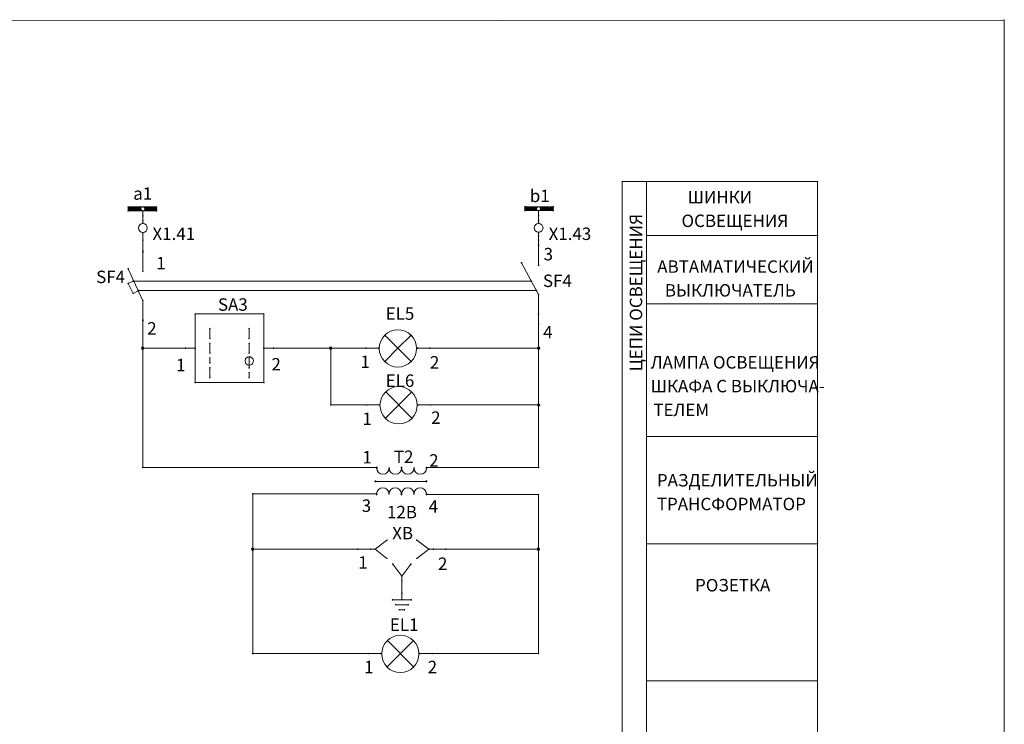
# Model space of a CAD drawing. Extents: x -24.3 to 58.9, y 0.1 to 11.8.
# Drawn here: x 17.1 to 25.1, y 5.8 to 11.4 of the extents above; entities that cross this region are included whole.
import ezdxf

# ---------------------------------------------------------------- set-up
doc = ezdxf.new("R2010")
doc.units = 0
doc.header["$MEASUREMENT"] = 0
doc.layers.add('SHEET3', color=4, linetype='Continuous')
doc.styles.get("Standard").update_dxf_attribs({"font": 'isocpeur.ttf'})

msp = doc.modelspace()

# ---------------------------------------------------------------- linework, layer by layer
at = {"color": 0, "linetype": 'Continuous', "lineweight": 5}
for p, q in [((9.5199, 11.4079), (25.0676, 11.4181)), ((25.0676, 11.4181), (25.0695, 0.1052))]:
    msp.add_line(p, q, dxfattribs=at)
for centre, radius, start, end in [((25.0676, 11.4181), 0.0025, 0, 180), ((25.0676, 11.4181), 0.0025, 0, 180), ((25.0676, 11.4181), 0.0025, 180, 0), ((25.0676, 11.4181), 0.0025, 180, 0), ((21.9928, 10.1189), 0.000984, 0, 180), ((21.9928, 10.1189), 0.000984, 0, 180), ((21.9928, 10.1189), 0.000984, 180, 0), ((21.9928, 10.1189), 0.000984, 180, 0), ((22.1896, 10.1189), 0.000984, 0, 180), ((22.1896, 10.1189), 0.000984, 180, 0), ((23.5676, 10.1189), 0.000984, 0, 180), ((23.5676, 10.1189), 0.000984, 0, 180), ((23.5676, 10.1189), 0.000984, 180, 0), ((23.5676, 10.1189), 0.000984, 180, 0), ((18.0183, 9.9142), 0.00246, 0, 180), ((18.0183, 9.9142), 0.00246, 0, 180), ((18.0183, 9.9142), 0.00246, 180, 0), ((18.0183, 9.9142), 0.00246, 180, 0), ((18.0223, 9.9063), 0.00246, 0, 180), ((18.1168, 9.9063), 0.00246, 0, 180), ((18.1561, 9.9063), 0.00246, 0, 180), ((18.2428, 9.9063), 0.00246, 0, 180), ((18.2467, 9.9142), 0.00246, 0, 180), ((18.2467, 9.9142), 0.00246, 0, 180), ((18.2467, 9.9142), 0.00246, 180, 0), ((18.2467, 9.9142), 0.00246, 180, 0), ((21.2113, 9.9162), 0.00246, 0, 180), ((21.2113, 9.9162), 0.00246, 0, 180), ((21.2113, 9.9162), 0.00246, 180, 0), ((21.2113, 9.9162), 0.00246, 180, 0), ((21.2152, 9.9083), 0.00246, 0, 180), ((21.2152, 9.9083), 0.00246, 180, 0), ((21.3018, 9.9083), 0.00246, 0, 180), ((21.3018, 9.9083), 0.00246, 180, 0), ((21.3412, 9.9083), 0.00246, 0, 180), ((21.3412, 9.9083), 0.00246, 180, 0), ((21.4357, 9.9083), 0.00246, 0, 180), ((21.4357, 9.9083), 0.00246, 180, 0), ((21.4396, 9.9162), 0.00246, 0, 180), ((21.4396, 9.9162), 0.00246, 0, 180), ((21.4396, 9.9162), 0.00246, 180, 0), ((21.4396, 9.9162), 0.00246, 180, 0), ((18.0183, 9.8906), 0.00246, 0, 180), ((18.0183, 9.8906), 0.00246, 180, 0), ((18.0183, 9.8827), 0.00246, 0, 180), ((18.0183, 9.8827), 0.00246, 0, 180), ((18.0183, 9.8827), 0.00246, 180, 0), ((18.0183, 9.8827), 0.00246, 180, 0), ((18.0223, 9.9063), 0.00246, 180, 0), ((18.0223, 9.9024), 0.00246, 0, 180), ((18.0223, 9.9024), 0.00246, 180, 0), ((18.0223, 9.8945), 0.00246, 0, 180), ((18.0223, 9.8945), 0.00246, 180, 0), ((18.0223, 9.8906), 0.00246, 0, 180), ((18.0223, 9.8906), 0.00246, 0, 180), ((18.0223, 9.8906), 0.00246, 180, 0), ((18.0223, 9.8906), 0.00246, 180, 0), ((18.1168, 9.9063), 0.00246, 180, 0), ((18.1168, 9.9024), 0.00246, 0, 180), ((18.1168, 9.9024), 0.00246, 180, 0), ((18.1168, 9.8866), 0.00246, 0, 180), ((18.1168, 9.8866), 0.00246, 180, 0), ((18.1207, 9.8945), 0.00246, 0, 180), ((18.1207, 9.8945), 0.00246, 180, 0), ((18.1365, 9.8827), 0.0025, 0, 180), ((18.1365, 9.8827), 0.0025, 180, 0), ((18.1365, 9.8433), 0.00246, 0, 180), ((18.1365, 9.8433), 0.0025, 0, 180), ((18.1365, 9.8433), 0.00246, 180, 0), ((18.1365, 9.8433), 0.0025, 180, 0), ((18.1561, 9.9063), 0.00246, 180, 0), ((18.1561, 9.8985), 0.00246, 0, 180), ((18.1561, 9.8985), 0.00246, 180, 0), ((18.1561, 9.8906), 0.00246, 0, 180), ((18.1561, 9.8906), 0.00246, 180, 0), ((18.164, 9.8985), 0.00246, 0, 180), ((18.164, 9.8985), 0.00246, 0, 180), ((18.164, 9.8985), 0.00246, 180, 0), ((18.164, 9.8985), 0.00246, 180, 0), ((18.2428, 9.9063), 0.00246, 180, 0), ((18.2428, 9.8906), 0.00246, 0, 180), ((18.2428, 9.8906), 0.00246, 180, 0), ((18.2467, 9.8985), 0.00246, 0, 180), ((18.2467, 9.8985), 0.00246, 180, 0), ((18.2467, 9.8827), 0.00246, 0, 180), ((18.2467, 9.8827), 0.00246, 0, 180), ((18.2467, 9.8827), 0.00246, 180, 0), ((18.2467, 9.8827), 0.00246, 180, 0), ((21.2113, 9.9004), 0.00246, 0, 180), ((21.2113, 9.9004), 0.00246, 180, 0), ((21.2113, 9.8847), 0.00246, 0, 180), ((21.2113, 9.8847), 0.00246, 0, 180), ((21.2113, 9.8847), 0.00246, 180, 0), ((21.2113, 9.8847), 0.00246, 180, 0), ((21.2152, 9.8926), 0.00246, 0, 180), ((21.2152, 9.8926), 0.00246, 180, 0), ((21.2939, 9.9004), 0.00246, 0, 180), ((21.2939, 9.9004), 0.00246, 0, 180), ((21.2939, 9.9004), 0.00246, 180, 0), ((21.2939, 9.9004), 0.00246, 180, 0), ((21.3018, 9.9004), 0.00246, 0, 180), ((21.3018, 9.9004), 0.00246, 180, 0), ((21.3018, 9.8926), 0.00246, 0, 180), ((21.3018, 9.8926), 0.00246, 180, 0), ((21.3215, 9.8847), 0.0025, 0, 180), ((21.3215, 9.8847), 0.0025, 180, 0), ((21.3215, 9.8453), 0.00246, 0, 180), ((21.3215, 9.8453), 0.0025, 0, 180), ((21.3215, 9.8453), 0.00246, 180, 0), ((21.3215, 9.8453), 0.0025, 180, 0), ((21.3372, 9.8965), 0.00246, 0, 180), ((21.3372, 9.8965), 0.00246, 180, 0), ((21.3412, 9.9044), 0.00246, 0, 180), ((21.3412, 9.9044), 0.00246, 180, 0), ((21.3412, 9.8886), 0.00246, 0, 180), ((21.3412, 9.8886), 0.00246, 180, 0), ((21.4357, 9.9044), 0.00246, 0, 180), ((21.4357, 9.9044), 0.00246, 180, 0), ((21.4357, 9.8965), 0.00246, 0, 180), ((21.4357, 9.8965), 0.00246, 180, 0), ((21.4357, 9.8926), 0.00246, 0, 180), ((21.4357, 9.8926), 0.00246, 0, 180), ((21.4357, 9.8926), 0.00246, 180, 0), ((21.4357, 9.8926), 0.00246, 180, 0), ((21.4396, 9.8926), 0.00246, 0, 180), ((21.4396, 9.8926), 0.00246, 180, 0), ((21.4396, 9.8847), 0.00246, 0, 180), ((21.4396, 9.8847), 0.00246, 0, 180), ((21.4396, 9.8847), 0.00246, 180, 0), ((21.4396, 9.8847), 0.00246, 180, 0), ((18.1365, 9.804), 0.0025, 0, 180), ((18.1365, 9.804), 0.00246, 0, 180), ((18.1365, 9.804), 0.00246, 180, 0), ((18.1365, 9.804), 0.0025, 180, 0), ((18.1365, 9.7843), 0.0025, 0, 180), ((18.1365, 9.7843), 0.0025, 180, 0), ((21.3215, 9.8059), 0.00246, 0, 180), ((21.3215, 9.8059), 0.0025, 0, 180), ((21.3215, 9.8059), 0.00246, 180, 0), ((21.3215, 9.8059), 0.0025, 180, 0), ((21.3215, 9.7863), 0.0025, 0, 180), ((21.3215, 9.7863), 0.0025, 180, 0), ((18.1365, 9.7055), 0.0025, 0, 180), ((18.1365, 9.7055), 0.0025, 180, 0), ((21.3215, 9.7075), 0.0025, 0, 180), ((21.3215, 9.7075), 0.0025, 180, 0), ((21.3215, 9.6819), 0.0025, 0, 180), ((21.3215, 9.6819), 0.0025, 180, 0), ((22.1896, 9.6859), 0.000984, 0, 180), ((22.1896, 9.6859), 0.000984, 180, 0), ((23.5676, 9.6859), 0.000984, 0, 180), ((23.5676, 9.6859), 0.000984, 180, 0), ((18.1365, 9.6465), 0.0025, 0, 180), ((18.1365, 9.6465), 0.0025, 0, 180), ((18.1365, 9.6465), 0.0025, 180, 0), ((18.1365, 9.6465), 0.0025, 180, 0), ((21.3215, 9.6485), 0.0025, 0, 180), ((21.3215, 9.6485), 0.0025, 0, 180), ((21.3215, 9.6485), 0.0025, 180, 0), ((21.3215, 9.6485), 0.0025, 180, 0), ((21.3215, 9.613), 0.0025, 0, 180), ((21.3215, 9.613), 0.0025, 180, 0), ((21.3215, 9.6032), 0.0025, 0, 180), ((21.3215, 9.6032), 0.00246, 0, 180), ((21.3215, 9.6032), 0.0025, 180, 0), ((21.3215, 9.6032), 0.00246, 180, 0), ((18.1365, 9.5599), 0.0025, 0, 180), ((18.1365, 9.5599), 0.0025, 0, 180), ((18.1365, 9.5599), 0.0025, 180, 0), ((18.1365, 9.5599), 0.0025, 180, 0), ((18.1365, 9.5544), 0.00246, 0, 180), ((18.1365, 9.552), 0.0025, 0, 180), ((18.1365, 9.5544), 0.00246, 180, 0), ((18.1365, 9.552), 0.0025, 180, 0), ((21.1837, 9.4654), 0.00246, 0, 180), ((21.1837, 9.4654), 0.00246, 180, 0), ((21.3215, 9.4457), 0.00246, 0, 180), ((21.3215, 9.4457), 0.00246, 180, 0), ((18.0183, 9.4166), 0.00246, 0, 180), ((18.0183, 9.4166), 0.00246, 180, 0), ((18.1365, 9.3969), 0.00246, 0, 180), ((18.1365, 9.3969), 0.00246, 180, 0), ((18.0183, 9.2985), 0.00246, 0, 180), ((18.0183, 9.2985), 0.00246, 0, 180), ((18.0183, 9.2985), 0.00246, 180, 0), ((18.0183, 9.2985), 0.00246, 180, 0), ((18.0577, 9.3181), 0.00246, 0, 180), ((18.0577, 9.3181), 0.00246, 180, 0), ((18.0597, 9.3178), 0.0025, 0, 180), ((18.0597, 9.3178), 0.0025, 180, 0), ((21.2624, 9.3178), 0.0025, 0, 180), ((21.2624, 9.3178), 0.0025, 180, 0), ((18.0577, 9.2197), 0.00246, 0, 180), ((18.0577, 9.2197), 0.00246, 0, 180), ((18.0577, 9.2197), 0.00246, 180, 0), ((18.0577, 9.2197), 0.00246, 180, 0), ((18.0971, 9.2394), 0.00246, 0, 180), ((18.0971, 9.2394), 0.00246, 180, 0), ((18.105, 9.2429), 0.0025, 0, 180), ((18.105, 9.2429), 0.0025, 180, 0), ((21.3038, 9.2429), 0.0025, 0, 180), ((21.3038, 9.2429), 0.0025, 180, 0), ((21.3215, 9.2095), 0.00246, 0, 180), ((21.3215, 9.2095), 0.00246, 0, 180), ((21.3215, 9.2095), 0.00246, 180, 0), ((21.3215, 9.2095), 0.00246, 180, 0), ((18.1365, 9.1607), 0.00246, 0, 180), ((18.1365, 9.1607), 0.00246, 0, 180), ((18.1365, 9.1607), 0.00246, 180, 0), ((18.1365, 9.1607), 0.00246, 180, 0), ((22.1896, 9.1347), 0.000984, 0, 180), ((22.1896, 9.1347), 0.000984, 180, 0), ((23.5676, 9.1347), 0.000984, 0, 180), ((23.5676, 9.1347), 0.000984, 180, 0), ((18.5577, 9.054), 0.00246, 0, 180), ((18.5577, 9.054), 0.00246, 0, 180), ((18.5577, 9.054), 0.00246, 180, 0), ((18.5577, 9.054), 0.00246, 180, 0), ((19.1089, 9.054), 0.00246, 0, 180), ((19.1089, 9.054), 0.00246, 0, 180), ((19.1089, 9.054), 0.00246, 180, 0), ((19.1089, 9.054), 0.00246, 180, 0), ((21.3215, 9.052), 0.0025, 0, 180), ((21.3215, 9.052), 0.00246, 0, 180), ((21.3215, 9.052), 0.0025, 180, 0), ((21.3215, 9.052), 0.00246, 180, 0), ((18.1365, 9.0067), 0.0025, 0, 180), ((18.1365, 9.0067), 0.0025, 180, 0), ((18.1365, 9.0032), 0.00246, 0, 180), ((18.1365, 9.0032), 0.00246, 180, 0), ((18.1365, 8.9989), 0.0025, 0, 180), ((18.1365, 8.9989), 0.0025, 0, 180), ((18.1365, 8.9989), 0.0025, 180, 0), ((18.1365, 8.9989), 0.0025, 180, 0), ((21.3215, 8.9733), 0.0025, 0, 180), ((21.3215, 8.9733), 0.0025, 0, 180), ((21.3215, 8.9733), 0.0025, 180, 0), ((21.3215, 8.9733), 0.0025, 180, 0), ((18.6758, 8.9359), 0.00246, 0, 180), ((18.6758, 8.9359), 0.00246, 180, 0), ((18.9908, 8.9359), 0.00246, 0, 180), ((18.9908, 8.9359), 0.00246, 180, 0), ((20.0872, 8.8807), 0.00246, 0, 180), ((20.0872, 8.8807), 0.00246, 180, 0), ((20.292, 8.8807), 0.00246, 0, 180), ((20.292, 8.8807), 0.00246, 180, 0), ((18.6758, 8.8571), 0.00246, 0, 180), ((18.6758, 8.8571), 0.00246, 180, 0), ((18.6758, 8.8178), 0.00246, 0, 180), ((18.6758, 8.8178), 0.00246, 180, 0), ((18.9908, 8.8571), 0.00246, 0, 180), ((18.9908, 8.8571), 0.00246, 180, 0), ((18.9908, 8.8178), 0.00246, 0, 180), ((18.9908, 8.8178), 0.00246, 180, 0), ((18.1345, 8.7784), 0.01, 0, 180), ((18.1345, 8.7784), 0.01, 180, 0), ((18.1345, 8.7784), 0.0025, 0, 180), ((18.1345, 8.7784), 0.0025, 0, 180), ((18.1345, 8.7784), 0.0025, 0, 180), ((18.1345, 8.7784), 0.0025, 180, 0), ((18.1345, 8.7784), 0.0025, 180, 0), ((18.1345, 8.7784), 0.0025, 180, 0), ((18.479, 8.7784), 0.0025, 0, 180), ((18.479, 8.7784), 0.0025, 0, 180), ((18.479, 8.7784), 0.0025, 180, 0), ((18.479, 8.7784), 0.0025, 180, 0), ((18.5577, 8.7784), 0.0025, 0, 180), ((18.5577, 8.7784), 0.0025, 180, 0), ((18.6758, 8.739), 0.00246, 0, 180), ((18.6758, 8.739), 0.00246, 180, 0), ((18.9908, 8.739), 0.00246, 0, 180), ((18.9908, 8.739), 0.00246, 180, 0), ((19.1089, 8.7784), 0.0025, 0, 180), ((19.1089, 8.7784), 0.0025, 180, 0), ((19.1876, 8.7784), 0.0025, 0, 180), ((19.1876, 8.7784), 0.0025, 0, 180), ((19.1876, 8.7784), 0.0025, 180, 0), ((19.1876, 8.7784), 0.0025, 180, 0), ((19.6483, 8.7784), 0.01, 0, 180), ((19.6483, 8.7784), 0.01, 180, 0), ((19.6483, 8.7784), 0.0025, 0, 180), ((19.6483, 8.7784), 0.0025, 0, 180), ((19.6483, 8.7784), 0.0025, 0, 180), ((19.6483, 8.7784), 0.0025, 180, 0), ((19.6483, 8.7784), 0.0025, 180, 0), ((19.6483, 8.7784), 0.0025, 180, 0), ((19.9337, 8.7784), 0.0025, 0, 180), ((19.9337, 8.7784), 0.0025, 0, 180), ((19.9337, 8.7784), 0.0025, 180, 0), ((19.9337, 8.7784), 0.0025, 180, 0), ((20.0321, 8.7784), 0.0025, 0, 180), ((20.0321, 8.7784), 0.0025, 180, 0), ((20.1896, 8.7784), 0.00246, 0, 180), ((20.1896, 8.7784), 0.00246, 0, 180), ((20.1896, 8.7784), 0.00246, 180, 0), ((20.1896, 8.7784), 0.00246, 180, 0), ((20.3471, 8.7784), 0.0025, 0, 180), ((20.3471, 8.7784), 0.0025, 180, 0), ((20.4455, 8.7784), 0.0025, 0, 180), ((20.4455, 8.7784), 0.0025, 0, 180), ((20.4455, 8.7784), 0.0025, 180, 0), ((20.4455, 8.7784), 0.0025, 180, 0), ((21.3215, 8.7784), 0.01, 0, 180), ((21.3215, 8.7784), 0.01, 180, 0), ((21.3215, 8.7784), 0.0025, 0, 180), ((21.3215, 8.7784), 0.0025, 0, 180), ((21.3215, 8.7784), 0.0025, 0, 180), ((21.3215, 8.7784), 0.0025, 180, 0), ((21.3215, 8.7784), 0.0025, 180, 0), ((21.3215, 8.7784), 0.0025, 180, 0), ((18.6758, 8.6996), 0.00246, 0, 180), ((18.6758, 8.6996), 0.00246, 180, 0), ((18.6758, 8.6603), 0.00246, 0, 180), ((18.6758, 8.6603), 0.00246, 180, 0), ((18.9908, 8.6996), 0.00246, 0, 180), ((18.9908, 8.6996), 0.00246, 180, 0), ((20.0833, 8.6721), 0.00246, 0, 180), ((20.0833, 8.6721), 0.00246, 180, 0), ((20.2959, 8.6721), 0.00246, 0, 180), ((20.2959, 8.6721), 0.00246, 180, 0), ((18.6758, 8.6209), 0.00246, 0, 180), ((18.6758, 8.6209), 0.00246, 180, 0), ((18.9908, 8.6209), 0.00246, 0, 180), ((18.9908, 8.6209), 0.00246, 180, 0), ((18.9908, 8.5815), 0.00246, 0, 180), ((18.9908, 8.5815), 0.00246, 180, 0), ((18.5577, 8.5028), 0.00246, 0, 180), ((18.5577, 8.5028), 0.00246, 0, 180), ((18.5577, 8.5028), 0.00246, 180, 0), ((18.5577, 8.5028), 0.00246, 180, 0), ((18.6758, 8.5422), 0.00246, 0, 180), ((18.6758, 8.5422), 0.00246, 180, 0), ((18.9908, 8.5422), 0.00246, 0, 180), ((18.9908, 8.5422), 0.00246, 180, 0), ((19.1089, 8.5028), 0.00246, 0, 180), ((19.1089, 8.5028), 0.00246, 0, 180), ((19.1089, 8.5028), 0.00246, 180, 0), ((19.1089, 8.5028), 0.00246, 180, 0), ((20.0932, 8.4241), 0.00246, 0, 180), ((20.0932, 8.4241), 0.00246, 180, 0), ((20.2979, 8.4241), 0.00246, 0, 180), ((20.2979, 8.4241), 0.00246, 180, 0), ((19.6483, 8.3217), 0.0025, 0, 180), ((19.6483, 8.3217), 0.0025, 0, 180), ((19.9396, 8.3217), 0.0025, 0, 180), ((19.9396, 8.3217), 0.0025, 0, 180), ((20.038, 8.3217), 0.0025, 0, 180), ((20.1955, 8.3217), 0.00246, 0, 180), ((20.1955, 8.3217), 0.00246, 0, 180), ((20.353, 8.3217), 0.0025, 0, 180), ((20.4514, 8.3217), 0.0025, 0, 180), ((20.4514, 8.3217), 0.0025, 0, 180), ((21.3215, 8.3217), 0.01, 0, 180), ((21.3215, 8.3217), 0.0025, 0, 180), ((21.3215, 8.3217), 0.0025, 0, 180), ((21.3215, 8.3217), 0.0025, 0, 180), ((19.6483, 8.3217), 0.0025, 180, 0), ((19.6483, 8.3217), 0.0025, 180, 0), ((19.9396, 8.3217), 0.0025, 180, 0), ((19.9396, 8.3217), 0.0025, 180, 0), ((20.038, 8.3217), 0.0025, 180, 0), ((20.1955, 8.3217), 0.00246, 180, 0), ((20.1955, 8.3217), 0.00246, 180, 0), ((20.353, 8.3217), 0.0025, 180, 0), ((20.4514, 8.3217), 0.0025, 180, 0), ((20.4514, 8.3217), 0.0025, 180, 0), ((21.3215, 8.3217), 0.01, 180, 0), ((21.3215, 8.3217), 0.0025, 180, 0), ((21.3215, 8.3217), 0.0025, 180, 0), ((21.3215, 8.3217), 0.0025, 180, 0), ((20.0892, 8.2154), 0.00246, 0, 180), ((20.0892, 8.2154), 0.00246, 180, 0), ((20.3018, 8.2154), 0.00246, 0, 180), ((20.3018, 8.2154), 0.00246, 180, 0), ((22.1896, 8.0678), 0.000984, 0, 180), ((22.1896, 8.0678), 0.000984, 180, 0), ((23.5676, 8.0678), 0.000984, 0, 180), ((23.5676, 8.0678), 0.000984, 180, 0), ((18.1345, 7.8178), 0.0025, 0, 180), ((18.1345, 7.8178), 0.0025, 0, 180), ((18.1345, 7.8178), 0.0025, 180, 0), ((18.1345, 7.8178), 0.0025, 180, 0), ((20.0124, 7.8178), 0.0025, 0, 180), ((20.0124, 7.8178), 0.0025, 180, 0), ((20.0183, 7.8197), 0.0025, 0, 180), ((20.0183, 7.8197), 0.0025, 180, 0), ((20.0183, 7.8158), 0.0025, 0, 180), ((20.0183, 7.8146), 0.0025, 0, 180), ((20.0183, 7.8158), 0.0025, 180, 0), ((20.0183, 7.8146), 0.0025, 180, 0), ((20.1183, 7.8146), 0.0025, 0, 180), ((20.1183, 7.8146), 0.0025, 0, 180), ((20.1183, 7.8146), 0.0025, 180, 0), ((20.1183, 7.8146), 0.0025, 180, 0), ((20.2183, 7.8197), 0.0025, 0, 180), ((20.2183, 7.8197), 0.0025, 180, 0), ((20.2183, 7.8158), 0.0025, 0, 180), ((20.2183, 7.8146), 0.0025, 0, 180), ((20.2183, 7.8158), 0.0025, 180, 0), ((20.2183, 7.8146), 0.0025, 180, 0), ((20.2191, 7.8197), 0.0025, 0, 180), ((20.2191, 7.8197), 0.0025, 180, 0), ((20.2191, 7.8158), 0.0025, 0, 180), ((20.2191, 7.8146), 0.0025, 0, 180), ((20.2191, 7.8158), 0.0025, 180, 0), ((20.2191, 7.8146), 0.0025, 180, 0), ((20.3191, 7.8146), 0.0025, 0, 180), ((20.3191, 7.8146), 0.0025, 0, 180), ((20.3191, 7.8146), 0.0025, 180, 0), ((20.3191, 7.8146), 0.0025, 180, 0), ((20.4191, 7.8197), 0.0025, 0, 180), ((20.4191, 7.8197), 0.0025, 0, 180), ((20.4191, 7.8197), 0.0025, 180, 0), ((20.4191, 7.8197), 0.0025, 180, 0), ((20.4191, 7.8158), 0.0025, 0, 180), ((20.4191, 7.8146), 0.0025, 0, 180), ((20.4191, 7.8158), 0.0025, 180, 0), ((20.4191, 7.8146), 0.0025, 180, 0), ((21.3215, 7.8197), 0.0025, 0, 180), ((21.3215, 7.8197), 0.0025, 0, 180), ((21.3215, 7.8197), 0.0025, 180, 0), ((21.3215, 7.8197), 0.0025, 180, 0), ((20.0085, 7.7075), 0.00492, 0, 180), ((20.0085, 7.7075), 0.00492, 180, 0), ((20.418, 7.7075), 0.00492, 0, 180), ((20.418, 7.7075), 0.00492, 180, 0), ((19.0203, 7.6071), 0.0025, 0, 180), ((19.0203, 7.6071), 0.0025, 0, 180), ((20.0172, 7.6071), 0.0025, 0, 180), ((20.0172, 7.6063), 0.0025, 0, 180), ((20.1172, 7.6063), 0.0025, 0, 180), ((20.1172, 7.6063), 0.0025, 0, 180), ((20.2172, 7.6063), 0.0025, 0, 180), ((20.218, 7.6063), 0.0025, 0, 180), ((20.318, 7.6063), 0.0025, 0, 180), ((20.318, 7.6063), 0.0025, 0, 180), ((20.418, 7.6063), 0.0025, 0, 180), ((19.0203, 7.6071), 0.0025, 180, 0), ((19.0203, 7.6071), 0.0025, 180, 0), ((20.0172, 7.6052), 0.0025, 0, 180), ((20.0172, 7.6071), 0.0025, 180, 0), ((20.0172, 7.6063), 0.0025, 180, 0), ((20.0172, 7.6052), 0.0025, 180, 0), ((20.0172, 7.6012), 0.0025, 0, 180), ((20.0172, 7.6012), 0.0025, 180, 0), ((20.1172, 7.6063), 0.0025, 180, 0), ((20.1172, 7.6063), 0.0025, 180, 0), ((20.2172, 7.6052), 0.0025, 0, 180), ((20.2172, 7.6063), 0.0025, 180, 0), ((20.2172, 7.6052), 0.0025, 180, 0), ((20.2172, 7.6012), 0.0025, 0, 180), ((20.2172, 7.6012), 0.0025, 180, 0), ((20.218, 7.6052), 0.0025, 0, 180), ((20.218, 7.6063), 0.0025, 180, 0), ((20.218, 7.6052), 0.0025, 180, 0), ((20.218, 7.6012), 0.0025, 0, 180), ((20.218, 7.6012), 0.0025, 180, 0), ((20.318, 7.6063), 0.0025, 180, 0), ((20.318, 7.6063), 0.0025, 180, 0), ((20.418, 7.6052), 0.0025, 0, 180), ((20.418, 7.6063), 0.0025, 180, 0), ((20.418, 7.6052), 0.0025, 180, 0), ((20.418, 7.6012), 0.0025, 0, 180), ((20.418, 7.6012), 0.0025, 0, 180), ((20.418, 7.6012), 0.0025, 180, 0), ((20.418, 7.6012), 0.0025, 180, 0), ((21.3195, 7.6012), 0.0025, 0, 180), ((21.3195, 7.6012), 0.0025, 0, 180), ((21.3195, 7.6012), 0.0025, 180, 0), ((21.3195, 7.6012), 0.0025, 180, 0), ((20.1006, 7.2339), 0.00246, 0, 180), ((20.1006, 7.2339), 0.00246, 180, 0), ((20.3416, 7.2339), 0.00246, 0, 180), ((20.3416, 7.2339), 0.00246, 180, 0), ((19.0203, 7.1622), 0.01, 0, 180), ((19.0203, 7.1622), 0.01, 180, 0), ((19.0203, 7.1622), 0.0025, 0, 180), ((19.0203, 7.1622), 0.0025, 0, 180), ((19.0203, 7.1622), 0.0025, 0, 180), ((19.0203, 7.1622), 0.0025, 180, 0), ((19.0203, 7.1622), 0.0025, 180, 0), ((19.0203, 7.1622), 0.0025, 180, 0), ((19.8668, 7.1622), 0.0025, 0, 180), ((19.8668, 7.1622), 0.0025, 0, 180), ((19.8668, 7.1622), 0.00246, 0, 180), ((19.8668, 7.1622), 0.0025, 180, 0), ((19.8668, 7.1622), 0.0025, 180, 0), ((19.8668, 7.1622), 0.00246, 180, 0), ((19.9668, 7.1622), 0.0025, 0, 180), ((19.9668, 7.1622), 0.0025, 180, 0), ((20.0046, 7.1622), 0.00246, 0, 180), ((20.0046, 7.1622), 0.00246, 0, 180), ((20.0046, 7.1622), 0.00246, 0, 180), ((20.0046, 7.1622), 0.00246, 180, 0), ((20.0046, 7.1622), 0.00246, 180, 0), ((20.0046, 7.1622), 0.00246, 180, 0), ((20.4376, 7.1622), 0.00246, 0, 180), ((20.4376, 7.1622), 0.00246, 0, 180), ((20.4376, 7.1622), 0.00246, 0, 180), ((20.4376, 7.1622), 0.00246, 180, 0), ((20.4376, 7.1622), 0.00246, 180, 0), ((20.4376, 7.1622), 0.00246, 180, 0), ((20.4754, 7.1622), 0.0025, 0, 180), ((20.4754, 7.1622), 0.0025, 180, 0), ((20.5754, 7.1622), 0.0025, 0, 180), ((20.5754, 7.1622), 0.0025, 0, 180), ((20.5754, 7.1622), 0.0025, 180, 0), ((20.5754, 7.1622), 0.0025, 180, 0), ((20.5754, 7.1622), 0.00246, 0, 180), ((20.5754, 7.1622), 0.00246, 180, 0), ((21.3195, 7.1622), 0.01, 0, 180), ((21.3195, 7.1622), 0.01, 180, 0), ((21.3195, 7.1622), 0.0025, 0, 180), ((21.3195, 7.1622), 0.0025, 0, 180), ((21.3195, 7.1622), 0.0025, 0, 180), ((21.3195, 7.1622), 0.0025, 180, 0), ((21.3195, 7.1622), 0.0025, 180, 0), ((21.3195, 7.1622), 0.0025, 180, 0), ((22.1896, 7.2055), 0.000984, 0, 180), ((22.1896, 7.2055), 0.000984, 180, 0), ((23.5676, 7.2055), 0.000984, 0, 180), ((23.5676, 7.2055), 0.000984, 180, 0), ((20.1006, 7.0882), 0.00246, 0, 180), ((20.1006, 7.0882), 0.00246, 180, 0), ((20.3416, 7.0882), 0.00246, 0, 180), ((20.3416, 7.0882), 0.00246, 180, 0), ((20.1471, 7.0418), 0.00246, 0, 180), ((20.1471, 7.0418), 0.00246, 180, 0), ((20.2928, 7.0418), 0.00246, 0, 180), ((20.2928, 7.0418), 0.00246, 180, 0), ((20.2211, 6.9457), 0.00246, 0, 180), ((20.2211, 6.9457), 0.00246, 0, 180), ((20.2211, 6.9457), 0.00246, 0, 180), ((20.2211, 6.9457), 0.00246, 180, 0), ((20.2211, 6.9457), 0.00246, 180, 0), ((20.2211, 6.9457), 0.00246, 180, 0), ((20.2211, 6.9079), 0.0025, 0, 180), ((20.2211, 6.9079), 0.0025, 180, 0), ((20.1461, 6.7548), 0.0025, 0, 180), ((20.1461, 6.7548), 0.0025, 180, 0), ((20.2211, 6.8079), 0.0025, 0, 180), ((20.2211, 6.8079), 0.00246, 0, 180), ((20.2211, 6.8079), 0.0025, 0, 180), ((20.2211, 6.8079), 0.00246, 0, 180), ((20.2211, 6.8079), 0.0025, 180, 0), ((20.2211, 6.8079), 0.00246, 180, 0), ((20.2211, 6.8079), 0.0025, 180, 0), ((20.2211, 6.8079), 0.00246, 180, 0), ((20.2211, 6.7579), 0.0025, 0, 180), ((20.2211, 6.7579), 0.00246, 0, 180), ((20.2211, 6.7579), 0.0025, 180, 0), ((20.2211, 6.7579), 0.00246, 180, 0), ((20.2961, 6.7548), 0.0025, 0, 180), ((20.2961, 6.7548), 0.0025, 180, 0), ((20.1711, 6.7148), 0.0025, 0, 180), ((20.1711, 6.7148), 0.0025, 180, 0), ((20.2011, 6.6748), 0.0025, 0, 180), ((20.2011, 6.6748), 0.0025, 180, 0), ((20.2411, 6.6748), 0.0025, 0, 180), ((20.2411, 6.6748), 0.0025, 180, 0), ((20.2711, 6.7148), 0.0025, 0, 180), ((20.2711, 6.7148), 0.0025, 180, 0), ((20.1069, 6.4241), 0.00246, 0, 180), ((20.1069, 6.4241), 0.00246, 180, 0), ((20.3117, 6.4241), 0.00246, 0, 180), ((20.3117, 6.4241), 0.00246, 180, 0), ((19.0203, 6.3217), 0.0025, 0, 180), ((19.0203, 6.3217), 0.0025, 0, 180), ((19.0203, 6.3217), 0.0025, 180, 0), ((19.0203, 6.3217), 0.0025, 180, 0), ((19.9534, 6.3217), 0.0025, 0, 180), ((19.9534, 6.3217), 0.0025, 0, 180), ((19.9534, 6.3217), 0.0025, 180, 0), ((19.9534, 6.3217), 0.0025, 180, 0), ((20.0518, 6.3217), 0.0025, 0, 180), ((20.0518, 6.3217), 0.0025, 180, 0), ((20.2093, 6.3217), 0.00246, 0, 180), ((20.2093, 6.3217), 0.00246, 0, 180), ((20.2093, 6.3217), 0.00246, 180, 0), ((20.2093, 6.3217), 0.00246, 180, 0), ((20.3668, 6.3217), 0.0025, 0, 180), ((20.3668, 6.3217), 0.0025, 180, 0), ((20.4652, 6.3217), 0.0025, 0, 180), ((20.4652, 6.3217), 0.0025, 0, 180), ((20.4652, 6.3217), 0.0025, 180, 0), ((20.4652, 6.3217), 0.0025, 180, 0), ((21.3195, 6.3217), 0.0025, 0, 180), ((21.3195, 6.3217), 0.0025, 0, 180), ((21.3195, 6.3217), 0.0025, 180, 0), ((21.3195, 6.3217), 0.0025, 180, 0), ((20.103, 6.2154), 0.00246, 0, 180), ((20.103, 6.2154), 0.00246, 180, 0), ((20.3156, 6.2154), 0.00246, 0, 180), ((20.3156, 6.2154), 0.00246, 180, 0), ((22.1896, 6.1032), 0.000984, 0, 180), ((22.1896, 6.1032), 0.000984, 180, 0), ((23.5676, 6.1032), 0.000984, 0, 180), ((23.5676, 6.1032), 0.000984, 180, 0)]:
    msp.add_arc(centre, radius, start, end, dxfattribs=at)
at = {"layer": 'SHEET3', "color": 0, "linetype": 'Continuous', "lineweight": 5}
for p, q in [((21.9928, 10.1189), (23.5676, 10.1189)), ((21.9928, 2.6307), (21.9928, 10.1189)), ((22.1896, 2.6307), (22.1896, 10.1189)), ((23.5656, 2.6307), (23.5676, 10.1189)), ((18.0183, 9.8827), (18.0183, 9.9142)), ((18.0183, 9.9142), (18.2467, 9.9142)), ((18.2467, 9.9142), (18.2467, 9.8827)), ((21.2113, 9.9162), (21.2113, 9.8847)), ((21.4396, 9.9162), (21.2113, 9.9162)), ((21.3018, 9.9083), (21.2152, 9.9083)), ((21.4357, 9.9083), (21.3412, 9.9083)), ((21.4396, 9.8847), (21.4396, 9.9162)), ((18.0183, 9.8906), (18.0223, 9.8906)), ((18.2467, 9.8827), (18.0183, 9.8827)), ((18.0223, 9.9063), (18.1168, 9.9063)), ((18.0223, 9.9024), (18.1168, 9.9024)), ((18.0223, 9.8945), (18.1207, 9.8945)), ((18.0223, 9.8906), (18.1168, 9.8866)), ((18.1365, 9.8827), (18.1365, 9.804)), ((18.1365, 9.8433), (18.1365, 9.804)), ((18.1365, 9.7843), (18.1365, 9.8433)), ((18.1561, 9.9063), (18.2428, 9.9063)), ((18.1561, 9.8985), (18.164, 9.8985)), ((18.1561, 9.8906), (18.2428, 9.8906)), ((18.164, 9.8985), (18.2467, 9.8985)), ((21.2939, 9.9004), (21.2113, 9.9004)), ((21.2113, 9.8847), (21.4396, 9.8847)), ((21.3018, 9.8926), (21.2152, 9.8926)), ((21.3018, 9.9004), (21.2939, 9.9004)), ((21.3215, 9.8847), (21.3215, 9.8059)), ((21.3215, 9.8453), (21.3215, 9.8059)), ((21.3215, 9.7863), (21.3215, 9.8453)), ((21.4357, 9.8965), (21.3372, 9.8965)), ((21.4357, 9.9044), (21.3412, 9.9044)), ((21.4357, 9.8926), (21.3412, 9.8886)), ((21.4396, 9.8926), (21.4357, 9.8926)), ((18.1365, 9.7055), (18.1365, 9.6465)), ((21.3215, 9.7075), (21.3215, 9.6485)), ((21.3215, 9.6032), (21.3215, 9.6819)), ((22.1896, 9.6859), (23.5676, 9.6859)), ((18.1365, 9.5599), (18.1365, 9.6465)), ((21.3215, 9.6485), (21.3215, 9.613)), ((21.3215, 9.4457), (21.3215, 9.6032)), ((18.1365, 9.552), (18.1365, 9.5599)), ((18.1365, 9.5544), (18.1365, 9.3969)), ((21.3215, 9.2095), (21.1837, 9.4654)), ((18.0183, 9.4166), (18.1365, 9.1607)), ((18.0577, 9.3181), (18.0183, 9.2985)), ((18.0183, 9.2985), (18.0577, 9.2197)), ((18.0597, 9.3178), (21.2624, 9.3178)), ((18.0577, 9.2197), (18.0971, 9.2394)), ((18.105, 9.2429), (21.3038, 9.2429)), ((21.3215, 9.052), (21.3215, 9.2095)), ((18.1365, 9.1607), (18.1365, 9.0032)), ((22.1896, 9.1347), (23.5676, 9.1347)), ((18.5577, 8.5028), (18.5577, 9.054)), ((18.5577, 9.054), (19.1089, 9.054)), ((19.1089, 9.054), (19.1089, 8.5028)), ((21.3215, 9.052), (21.3215, 8.9733)), ((18.1365, 8.9989), (18.1345, 8.7784)), ((18.1365, 9.0067), (18.1365, 8.9989)), ((21.3215, 8.9733), (21.3215, 8.7784)), ((18.6758, 8.9359), (18.6758, 8.8571)), ((18.9908, 8.9359), (18.9908, 8.8571)), ((20.0872, 8.8807), (20.2959, 8.6721)), ((20.1896, 8.7784), (20.292, 8.8807)), ((18.6758, 8.8178), (18.6758, 8.739)), ((18.9908, 8.8178), (18.9908, 8.739)), ((18.479, 8.7784), (18.1345, 8.7784)), ((18.1345, 7.8178), (18.1345, 8.7784)), ((18.5577, 8.7784), (18.479, 8.7784)), ((19.1089, 8.7784), (19.1876, 8.7784)), ((19.6483, 8.7784), (19.1876, 8.7784)), ((19.9337, 8.7784), (19.6483, 8.7784)), ((19.6483, 8.7784), (19.6483, 8.3217)), ((20.0321, 8.7784), (19.9337, 8.7784)), ((20.1896, 8.7784), (20.0833, 8.6721)), ((20.3471, 8.7784), (20.4455, 8.7784)), ((21.3215, 8.7784), (20.4455, 8.7784)), ((21.3215, 8.7784), (21.3215, 8.3217)), ((18.6758, 8.6996), (18.6758, 8.6603)), ((18.9908, 8.6996), (18.9908, 8.6209)), ((18.6758, 8.5422), (18.6758, 8.6209)), ((18.9908, 8.5815), (18.9908, 8.5422)), ((19.1089, 8.5028), (18.5577, 8.5028)), ((20.0932, 8.4241), (20.3018, 8.2154)), ((20.1955, 8.3217), (20.2979, 8.4241)), ((19.9396, 8.3217), (19.6483, 8.3217)), ((20.038, 8.3217), (19.9396, 8.3217)), ((20.1955, 8.3217), (20.0892, 8.2154)), ((20.353, 8.3217), (20.4514, 8.3217)), ((21.3215, 8.3217), (20.4514, 8.3217)), ((21.3215, 8.3217), (21.3215, 7.8197)), ((22.1896, 8.0678), (23.5676, 8.0678)), ((20.0124, 7.8178), (18.1345, 7.8178)), ((20.0183, 7.8158), (20.0183, 7.8197)), ((20.2183, 7.8158), (20.2183, 7.8197)), ((20.2191, 7.8158), (20.2191, 7.8197)), ((21.3215, 7.8197), (20.4191, 7.8197)), ((20.4191, 7.8158), (20.4191, 7.8197)), ((20.0085, 7.7075), (20.418, 7.7075)), ((19.0203, 7.6071), (20.0172, 7.6071)), ((19.0203, 7.6071), (19.0203, 7.1622)), ((20.0172, 7.6052), (20.0172, 7.6012)), ((20.2172, 7.6052), (20.2172, 7.6012)), ((20.218, 7.6052), (20.218, 7.6012)), ((20.418, 7.6052), (20.418, 7.6012)), ((20.418, 7.6012), (21.3195, 7.6012)), ((21.3195, 7.6012), (21.3195, 7.1622)), ((20.0046, 7.1622), (20.1006, 7.2339)), ((20.4376, 7.1622), (20.3416, 7.2339)), ((19.0203, 7.1622), (19.8668, 7.1622)), ((19.0203, 7.1622), (19.0203, 6.3217)), ((20.0046, 7.1622), (19.8668, 7.1622)), ((19.9668, 7.1622), (19.8668, 7.1622)), ((20.0046, 7.1622), (20.1006, 7.0882)), ((20.4376, 7.1622), (20.3416, 7.0882)), ((20.4376, 7.1622), (20.5754, 7.1622)), ((20.4754, 7.1622), (20.5754, 7.1622)), ((21.3195, 7.1622), (20.5754, 7.1622)), ((21.3195, 7.1622), (21.3195, 6.3217)), ((22.1896, 7.2055), (23.5676, 7.2055)), ((20.2211, 6.9457), (20.1471, 7.0418)), ((20.2211, 6.9457), (20.2928, 7.0418)), ((20.2211, 6.9457), (20.2211, 6.8079)), ((20.2211, 6.9079), (20.2211, 6.8079)), ((20.1461, 6.7548), (20.2961, 6.7548)), ((20.2211, 6.7579), (20.2211, 6.8079)), ((20.2211, 6.7579), (20.2211, 6.8079)), ((20.1711, 6.7148), (20.2711, 6.7148)), ((20.2011, 6.6748), (20.2411, 6.6748)), ((20.1069, 6.4241), (20.3156, 6.2154)), ((20.2093, 6.3217), (20.3117, 6.4241)), ((19.9534, 6.3217), (19.0203, 6.3217)), ((20.0518, 6.3217), (19.9534, 6.3217)), ((20.2093, 6.3217), (20.103, 6.2154)), ((20.3668, 6.3217), (20.4652, 6.3217)), ((21.3195, 6.3217), (20.4652, 6.3217)), ((22.1896, 6.1032), (23.5676, 6.1032))]:
    msp.add_line(p, q, dxfattribs=at)
for centre, radius, start, end in [((18.1365, 9.8985), 0.0157, 0, 180), ((21.3215, 9.9004), 0.0157, 0, 180), ((18.1365, 9.8985), 0.0157, 180, 0), ((21.3215, 9.9004), 0.0157, 180, 0), ((18.1365, 9.7449), 0.0354, 90, 270), ((18.1365, 9.7449), 0.0354, 270, 90), ((21.3215, 9.7469), 0.0354, 90, 270), ((21.3215, 9.7469), 0.0354, 270, 90), ((20.1888, 8.7764), 0.15, 0, 180), ((20.1888, 8.7764), 0.15, 180, 0), ((18.9928, 8.676), 0.0335, 140.20021, 320.20021), ((18.9928, 8.676), 0.0335, 320.20021, 140.20021), ((20.1947, 8.3197), 0.15, 0, 180), ((20.1947, 8.3197), 0.15, 180, 0), ((20.0683, 7.8146), 0.05, 180, 0), ((20.1683, 7.8146), 0.05, 180, 0), ((20.2691, 7.8146), 0.05, 180, 0), ((20.3691, 7.8146), 0.05, 180, 0), ((20.0672, 7.6063), 0.05, 0, 180), ((20.1672, 7.6063), 0.05, 0, 180), ((20.268, 7.6063), 0.05, 0, 180), ((20.368, 7.6063), 0.05, 0, 180), ((20.2085, 6.3197), 0.15, 0, 180), ((20.2085, 6.3197), 0.15, 180, 0)]:
    msp.add_arc(centre, radius, start, end, dxfattribs=at)

# ---------------------------------------------------------------- texts
at = {"layer": 'SHEET3', "color": 0, "lineweight": 5}
for s, p in [('a1', (18.0583, 9.9722)), ('b1', (21.2506, 9.9535)), ('    ШИНКИ', (22.3987, 9.944)), ('ОСВЕЩЕНИЯ', (22.4717, 9.753)), ('X1.41', (18.2132, 9.6488)), ('X1.43', (21.4022, 9.6488)), ('1', (18.2437, 9.4122)), ('3', (21.3618, 9.4851)), ('АВТАМАТИЧЕСКИЙ', (22.2763, 9.3847)), ('SF4', (17.7599, 9.302)), ('SF4', (21.3564, 9.2705)), ('  ВЫКЛЮЧАТЕЛЬ', (22.2763, 9.1937)), ('SA3', (18.7404, 9.0796)), ('EL5', (20.0906, 9.0067)), ('2', (18.1709, 8.8886)), ('4', (21.3579, 8.8571)), ('1', (19.8874, 8.6189)), ('1', (18.4031, 8.5933)), ('2', (19.1709, 8.5992)), ('2', (20.4465, 8.615)), ('ЛАМПА ОСВЕЩЕНИЯ', (22.2232, 8.6146)), ('EL6', (20.0906, 8.4674)), ('ШКАФА С ВЫКЛЮЧА-', (22.2232, 8.4236)), ('ТЕЛЕМ', (22.2451, 8.2327)), ('1', (19.9031, 8.1603)), ('2', (20.4563, 8.1701)), ('1', (19.9031, 7.8512)), ('T2', (20.1566, 7.8552)), ('2', (20.4406, 7.8256)), ('РАЗДЕЛИТЕЛЬНЫЙ', (22.2736, 7.6662)), ('3', (19.8972, 7.4615)), ('4', (20.4366, 7.4555)), ('ТРАНСФОРМАТОР', (22.2736, 7.4752)), ('12B', (20.1012, 7.4103)), ('XВ', (20.143, 7.241)), ('1', (19.8697, 7.0048)), ('2', (20.5114, 6.9949)), ('РОЗЕТКА', (22.5808, 6.8223)), ('EL1', (20.1241, 6.5048)), ('1', (19.9169, 6.1642)), ('2', (20.4287, 6.1642))]:
    msp.add_text(s, height=0.1, dxfattribs=at).set_placement(p)
msp.add_text('ЦЕПИ ОСВЕЩЕНИЯ', height=0.1, rotation=90, dxfattribs=at).set_placement((22.1552, 8.5918))

doc.saveas('drawing.dxf')
